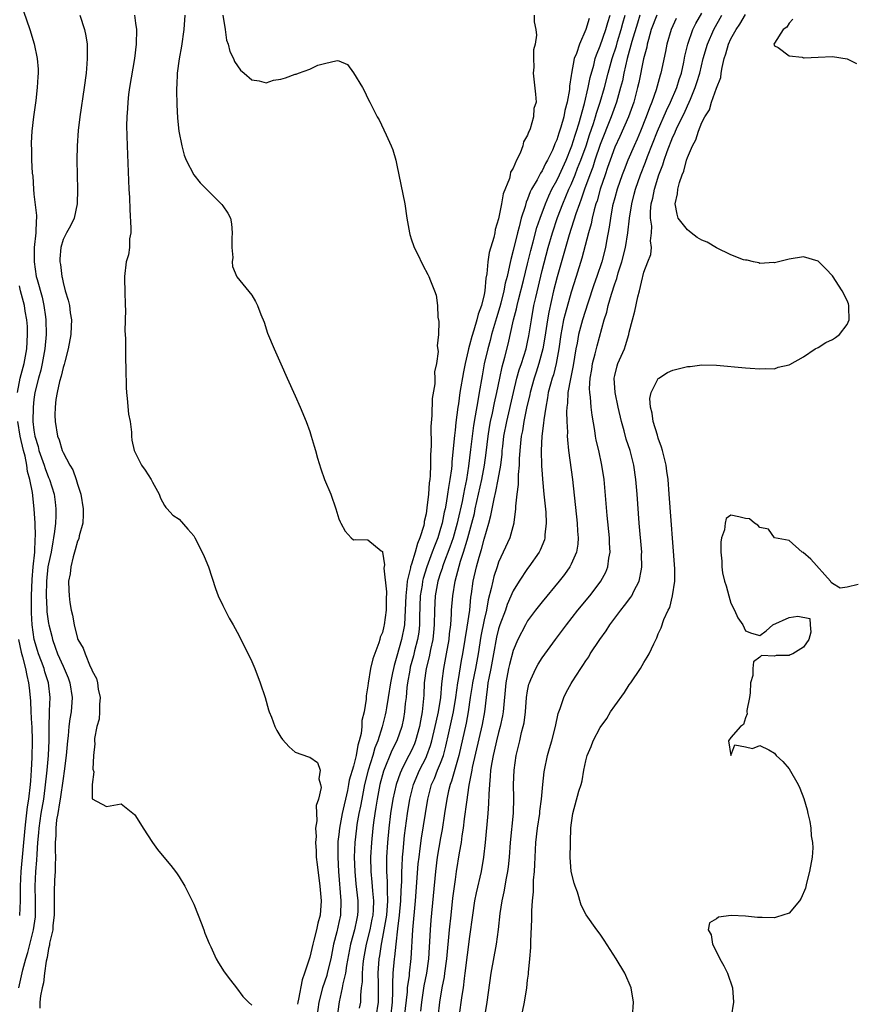
# Model space of a CAD drawing. Units: inches. Extents: x 2601000 to 2604000, y 1476000 to 1479000.
# Drawn here: x 2602449 to 2602564, y 1476867 to 1477002 of the extents above; entities that cross this region are included whole.
import ezdxf

# ---------------------------------------------------------------- set-up
doc = ezdxf.new("R2010")
doc.units = ezdxf.units.IN
doc.header["$MEASUREMENT"] = 0
doc.layers.add('LD26011476_2ft', color=240, linetype='Continuous')

msp = doc.modelspace()

# ---------------------------------------------------------------- linework, layer by layer
at = {"layer": 'LD26011476_2ft'}
for points, elevation in [([(2602449.55, 1477003.55), (2602450.42, 1477001), (2602451.03, 1476999.03), (2602451.46, 1476997), (2602451.56, 1476995.56), (2602451.58, 1476995), (2602451.53, 1476994.47), (2602451.45, 1476993), (2602451.24, 1476991.24), (2602450.94, 1476989), (2602450.71, 1476987), (2602450.6, 1476985.4), (2602450.61, 1476985), (2602450.67, 1476984.67), (2602450.68, 1476983), (2602450.77, 1476981.23), (2602450.83, 1476980.83), (2602450.94, 1476979), (2602451, 1476978.34), (2602451.37, 1476975.37), (2602451.35, 1476975), (2602451.29, 1476974.71), (2602451.25, 1476973), (2602451.05, 1476971), (2602451.01, 1476969), (2602451.32, 1476967), (2602451.43, 1476966.57), (2602452.12, 1476964.12), (2602452.37, 1476963), (2602452.57, 1476961.43), (2602452.64, 1476961), (2602452.67, 1476959), (2602452.5, 1476957), (2602452.14, 1476955), (2602451.93, 1476954.07), (2602451.63, 1476953), (2602451.14, 1476951), (2602451, 1476950.06), (2602450.87, 1476949), (2602450.86, 1476947), (2602451, 1476945.83), (2602451.12, 1476945), (2602451.56, 1476943.56), (2602451.69, 1476943), (2602452.4, 1476941), (2602452.53, 1476940.53), (2602453, 1476939.3), (2602453.14, 1476939), (2602453.76, 1476937), (2602453.91, 1476935.91), (2602454.01, 1476935), (2602454.01, 1476934.01), (2602453.96, 1476933), (2602453.85, 1476931.85), (2602453.71, 1476931), (2602453.58, 1476930.42), (2602453.35, 1476929), (2602453, 1476927.4), (2602452.93, 1476927), (2602452.71, 1476925), (2602452.67, 1476923), (2602452.78, 1476921.22), (2602452.79, 1476920.79), (2602453, 1476919.17), (2602453.03, 1476919), (2602453.44, 1476917.44), (2602453.54, 1476917), (2602453.94, 1476915.94), (2602454.26, 1476915), (2602455, 1476913.29), (2602455.14, 1476913), (2602455.7, 1476911.7), (2602455.94, 1476911), (2602456.26, 1476909), (2602456.11, 1476907), (2602455.95, 1476906.05), (2602455.82, 1476905), (2602455.71, 1476903.71), (2602455.63, 1476903), (2602455.45, 1476901), (2602455.17, 1476898.83), (2602455, 1476897.85), (2602454.6, 1476895), (2602454.5, 1476894.5), (2602454.28, 1476893), (2602454.12, 1476892.12), (2602454.01, 1476891), (2602454, 1476890), (2602453.91, 1476889), (2602453.9, 1476887.9), (2602453.95, 1476887), (2602453.91, 1476885.91), (2602453.93, 1476885), (2602453.85, 1476883.84), (2602453.77, 1476882.23), (2602453.76, 1476881), (2602453.76, 1476879), (2602453.59, 1476877.59), (2602453.58, 1476877), (2602453.15, 1476875.15), (2602453.15, 1476874.85), (2602453, 1476874.41), (2602452.82, 1476873.18), (2602452.67, 1476872.67), (2602452.45, 1476871), (2602452.33, 1476869.67), (2602452.13, 1476869), (2602451.88, 1476867.88), (2602451.82, 1476867), (2602451.8, 1476866.2)], 8642), ([(2602457.32, 1477003), (2602457.94, 1477001), (2602458.13, 1477000.13), (2602458.31, 1476999), (2602458.31, 1476997.69), (2602458.35, 1476997), (2602458.3, 1476996.3), (2602458.17, 1476995), (2602457.9, 1476993), (2602457.31, 1476989), (2602457.08, 1476987.08), (2602456.93, 1476985), (2602456.91, 1476983), (2602457.01, 1476978.99), (2602456.96, 1476977), (2602456.54, 1476975), (2602456.04, 1476973.96), (2602455.49, 1476973), (2602455, 1476972.06), (2602454.69, 1476971), (2602454.56, 1476969.44), (2602454.57, 1476969), (2602454.65, 1476968.65), (2602454.82, 1476967), (2602454.87, 1476966.87), (2602455, 1476966.18), (2602455.32, 1476965), (2602455.73, 1476963.73), (2602455.89, 1476963), (2602456, 1476962), (2602456.16, 1476961), (2602456.13, 1476960.13), (2602456.06, 1476959), (2602455.71, 1476957), (2602455.23, 1476955.23), (2602455.14, 1476954.86), (2602455, 1476954.45), (2602454.73, 1476953.27), (2602454.52, 1476952.52), (2602454.21, 1476951), (2602454.02, 1476950.02), (2602453.92, 1476949), (2602453.88, 1476947.88), (2602453.91, 1476947), (2602454.25, 1476945), (2602454.47, 1476944.47), (2602454.89, 1476943), (2602455, 1476942.75), (2602455.95, 1476941), (2602456.34, 1476940.34), (2602456.82, 1476939), (2602457, 1476938.39), (2602457.47, 1476937), (2602457.79, 1476935), (2602457.8, 1476934.2), (2602457.72, 1476933), (2602457.24, 1476931.24), (2602457.16, 1476930.84), (2602457, 1476930.51), (2602456.68, 1476929.32), (2602456.39, 1476928.39), (2602456.06, 1476927), (2602455.99, 1476926.01), (2602455.77, 1476925), (2602455.79, 1476923.79), (2602455.84, 1476923), (2602455.94, 1476922.06), (2602456.13, 1476921), (2602456.32, 1476920.32), (2602456.52, 1476919), (2602457, 1476917.13), (2602457.05, 1476917), (2602457.8, 1476915.8), (2602458.04, 1476915), (2602458.74, 1476913.26), (2602458.92, 1476912.92), (2602459, 1476912.64), (2602459.6, 1476911.6), (2602459.74, 1476911), (2602459.85, 1476910.15), (2602460.1, 1476909), (2602460.03, 1476908.03), (2602460.02, 1476907), (2602459.98, 1476906.02), (2602459.68, 1476905), (2602459.34, 1476903.34), (2602459.34, 1476903), (2602459.4, 1476902.6), (2602459.19, 1476901), (2602459.1, 1476899.1), (2602459.23, 1476898.77), (2602459, 1476897.01), (2602459.03, 1476895.03), (2602461, 1476893.97), (2602463, 1476894.32), (2602464.85, 1476892.85), (2602465, 1476892.7), (2602466.04, 1476891), (2602467.33, 1476889), (2602468.03, 1476888.03), (2602468.88, 1476887), (2602469.85, 1476885.85), (2602470.48, 1476885), (2602470.71, 1476884.71), (2602471, 1476884.3), (2602471.76, 1476883), (2602472.79, 1476881), (2602473, 1476880.54), (2602473.63, 1476879), (2602474.04, 1476877.96), (2602474.38, 1476877), (2602474.53, 1476876.53), (2602475.11, 1476875.11), (2602475.34, 1476874.66), (2602476.1, 1476873), (2602476.43, 1476872.43), (2602477.21, 1476871.21), (2602478.05, 1476870.05), (2602478.88, 1476869), (2602479.78, 1476867.78), (2602480.53, 1476867), (2602481, 1476866.6)], 8640), ([(2602464.83, 1477003), (2602465, 1477001.9), (2602465.13, 1477001), (2602465.09, 1476999), (2602464.84, 1476997), (2602464.18, 1476993), (2602464.04, 1476992.04), (2602463.92, 1476991), (2602463.88, 1476990.12), (2602463.78, 1476989), (2602463.76, 1476987.76), (2602463.83, 1476985), (2602464.09, 1476979), (2602464.15, 1476977.85), (2602464.21, 1476976.21), (2602464.36, 1476973.64), (2602464.33, 1476973), (2602464.17, 1476972.17), (2602464.14, 1476971), (2602464.01, 1476969.99), (2602463.71, 1476969), (2602463.48, 1476967), (2602463.47, 1476966.53), (2602463.52, 1476965), (2602463.56, 1476963), (2602463.62, 1476962.38), (2602463.51, 1476959.51), (2602463.58, 1476959), (2602463.61, 1476958.39), (2602463.61, 1476957), (2602463.62, 1476955.62), (2602463.66, 1476954.34), (2602463.7, 1476951.7), (2602463.73, 1476951), (2602463.83, 1476950.17), (2602464.04, 1476948.04), (2602464.24, 1476947), (2602464.45, 1476945.55), (2602464.43, 1476945), (2602464.46, 1476944.46), (2602464.8, 1476943), (2602465, 1476942.63), (2602465.82, 1476941), (2602466.3, 1476940.3), (2602467.15, 1476939), (2602467.35, 1476938.65), (2602468.23, 1476937), (2602468.43, 1476936.43), (2602469, 1476935.46), (2602469.18, 1476935.18), (2602469.37, 1476935), (2602470.11, 1476934.11), (2602471, 1476933.56), (2602472.18, 1476932.18), (2602473, 1476931.25), (2602473.14, 1476931), (2602474.18, 1476929), (2602474.43, 1476928.43), (2602475.04, 1476927), (2602476.01, 1476924.01), (2602476.38, 1476923), (2602477, 1476921.64), (2602477.91, 1476919.91), (2602478.46, 1476919), (2602479, 1476917.97), (2602480, 1476916), (2602481, 1476913.93), (2602481.4, 1476913), (2602482.18, 1476911), (2602482.83, 1476909), (2602483.3, 1476907.3), (2602483.41, 1476907), (2602483.71, 1476906.29), (2602484.17, 1476905), (2602484.44, 1476904.44), (2602485, 1476903.53), (2602485.22, 1476903.22), (2602486.17, 1476902.17), (2602487, 1476901.44), (2602488.82, 1476900.82), (2602489, 1476900.78), (2602490.04, 1476900.04), (2602490.4, 1476899), (2602490.23, 1476897.77), (2602490.49, 1476897), (2602490.57, 1476896.57), (2602490.2, 1476895), (2602489.87, 1476894.13), (2602489.98, 1476891.98), (2602489.79, 1476891), (2602489.86, 1476889.86), (2602489.78, 1476889), (2602489.87, 1476887.87), (2602489.89, 1476887), (2602490, 1476886), (2602490.39, 1476883), (2602490.55, 1476881), (2602490.41, 1476879), (2602490.1, 1476877.9), (2602489.92, 1476877), (2602489.55, 1476875.55), (2602489.4, 1476875), (2602489, 1476873.24), (2602488.28, 1476871), (2602487.92, 1476870.08), (2602487.44, 1476867.44), (2602487.33, 1476867), (2602487.28, 1476866.72)], 8638), ([(2602471.78, 1477003), (2602471.66, 1477001), (2602471.3, 1476998.7), (2602470.99, 1476996.99), (2602470.73, 1476995), (2602470.66, 1476993.34), (2602470.63, 1476993), (2602470.62, 1476992.62), (2602470.67, 1476990.67), (2602470.79, 1476988.79), (2602470.97, 1476987), (2602471.35, 1476985), (2602471.68, 1476983.68), (2602471.98, 1476983), (2602473, 1476981), (2602473.91, 1476979.91), (2602475, 1476978.78), (2602476.8, 1476977), (2602476.89, 1476976.89), (2602477, 1476976.71), (2602477.72, 1476975.72), (2602478.06, 1476975), (2602478.22, 1476974.22), (2602478.32, 1476973), (2602478.27, 1476972.27), (2602478.24, 1476971), (2602478.39, 1476969.61), (2602478.32, 1476969), (2602478.36, 1476968.36), (2602478.93, 1476966.93), (2602481, 1476964.43), (2602481.53, 1476963.53), (2602481.77, 1476963), (2602482.25, 1476961.75), (2602482.69, 1476960.69), (2602483.18, 1476959.18), (2602484.08, 1476957), (2602485, 1476954.97), (2602485.86, 1476953), (2602487, 1476950.56), (2602487.69, 1476949), (2602488.51, 1476947), (2602489, 1476945.63), (2602489.2, 1476945), (2602489.61, 1476943.61), (2602489.76, 1476943), (2602490.06, 1476941.94), (2602490.5, 1476940.5), (2602491.04, 1476939.04), (2602491.87, 1476937), (2602492.57, 1476935), (2602493, 1476933.59), (2602493.18, 1476933.18), (2602493.29, 1476933), (2602493.88, 1476931.88), (2602494.67, 1476931), (2602495, 1476930.72), (2602495.26, 1476930.74), (2602497, 1476930.72), (2602498.81, 1476929.19), (2602499, 1476929.12), (2602499.01, 1476929), (2602499.28, 1476927.28), (2602499.18, 1476926.82), (2602499.55, 1476923.55), (2602499.51, 1476922.49), (2602499.52, 1476921), (2602499.26, 1476919), (2602499.2, 1476918.8), (2602499, 1476917.93), (2602498.7, 1476917.3), (2602498.65, 1476917), (2602498.52, 1476916.52), (2602497.68, 1476914.32), (2602497.37, 1476913), (2602497.03, 1476910.97), (2602497, 1476910.61), (2602496.77, 1476909.23), (2602496.77, 1476908.77), (2602496.47, 1476907), (2602496.18, 1476905.82), (2602496.15, 1476905), (2602496.05, 1476904.05), (2602495.79, 1476903), (2602495.59, 1476902.41), (2602495.36, 1476901), (2602495, 1476899.53), (2602494.41, 1476897.59), (2602494.32, 1476897), (2602494.17, 1476896.17), (2602493.47, 1476893), (2602493.09, 1476891), (2602493, 1476890.12), (2602492.87, 1476889.13), (2602492.85, 1476887), (2602492.96, 1476885), (2602493.27, 1476881), (2602493.21, 1476879), (2602493, 1476878), (2602492.71, 1476876.71), (2602492.27, 1476875), (2602491.88, 1476873), (2602491.4, 1476871), (2602491.32, 1476870.68), (2602490.75, 1476869), (2602490.24, 1476867), (2602489.95, 1476865)], 8636), ([(2602477, 1477003), (2602477.34, 1477001), (2602477.54, 1476999.54), (2602477.76, 1476999), (2602477.96, 1476997.96), (2602478.47, 1476997), (2602478.6, 1476996.6), (2602479.43, 1476995.43), (2602479.96, 1476995), (2602481, 1476994.07), (2602482.04, 1476993.96), (2602483, 1476993.67), (2602483.98, 1476994.02), (2602485, 1476994.17), (2602485.64, 1476994.36), (2602487, 1476994.86), (2602487.13, 1476994.87), (2602487.44, 1476995), (2602489, 1476995.56), (2602490.11, 1476996.11), (2602491, 1476996.31), (2602492.76, 1476996.76), (2602493, 1476996.69), (2602494.19, 1476996.19), (2602495, 1476995.03), (2602496.25, 1476993), (2602496.52, 1476992.52), (2602497, 1476991.51), (2602497.28, 1476991), (2602498.28, 1476989), (2602498.55, 1476988.55), (2602499.21, 1476987.21), (2602499.49, 1476986.51), (2602500.21, 1476985), (2602500.45, 1476984.45), (2602500.85, 1476983), (2602501, 1476982.33), (2602501.26, 1476981), (2602502.09, 1476977), (2602502.38, 1476975), (2602502.73, 1476973), (2602502.78, 1476972.78), (2602503, 1476972.05), (2602503.26, 1476971.26), (2602503.37, 1476971), (2602503.78, 1476970.22), (2602504.55, 1476968.55), (2602505.25, 1476967.25), (2602505.41, 1476967), (2602505.63, 1476966.37), (2602506.19, 1476965), (2602506.41, 1476964.4), (2602506.57, 1476963), (2602506.62, 1476961.38), (2602506.77, 1476960.77), (2602506.72, 1476959), (2602506.56, 1476957.44), (2602506.66, 1476956.66), (2602506.43, 1476955), (2602506.16, 1476953.84), (2602506.2, 1476953), (2602506.2, 1476952.2), (2602505.84, 1476950.16), (2602505.82, 1476947.82), (2602505.66, 1476946.34), (2602505.71, 1476943.71), (2602505.62, 1476942.38), (2602505.64, 1476941), (2602505.59, 1476939.59), (2602505.52, 1476939), (2602505.44, 1476938.56), (2602505.33, 1476937), (2602505.13, 1476935.13), (2602505, 1476934.3), (2602504.77, 1476933.23), (2602504.75, 1476933), (2602504.68, 1476932.68), (2602504.17, 1476931), (2602503.81, 1476930.19), (2602503.5, 1476929), (2602503, 1476927.36), (2602502.88, 1476927), (2602502.86, 1476926.86), (2602502.39, 1476925), (2602502.37, 1476924.37), (2602502.2, 1476923), (2602502.15, 1476921), (2602502.07, 1476920.07), (2602502.02, 1476919), (2602501.62, 1476917), (2602501, 1476914.67), (2602500.61, 1476913.39), (2602500.52, 1476913), (2602500.4, 1476912.4), (2602500.1, 1476911), (2602499.8, 1476909), (2602499.55, 1476907.55), (2602499.47, 1476907), (2602499.39, 1476906.61), (2602498.97, 1476904.97), (2602498.35, 1476903), (2602497.96, 1476902.04), (2602497.67, 1476901), (2602497.02, 1476898.98), (2602496.54, 1476897), (2602496.16, 1476895), (2602495.98, 1476894.02), (2602495.77, 1476893), (2602495.49, 1476891.49), (2602495.41, 1476891), (2602495.19, 1476889), (2602495.12, 1476887), (2602495.18, 1476885), (2602495.34, 1476883.34), (2602495.62, 1476881), (2602495.6, 1476879.6), (2602495.57, 1476879), (2602495.46, 1476878.54), (2602495.13, 1476877), (2602494.6, 1476875), (2602494.05, 1476872.05), (2602493.89, 1476871), (2602493.53, 1476869.53), (2602493.46, 1476869), (2602493.06, 1476867.06), (2602492.74, 1476864.74)], 8634), ([(2602519.92, 1477003), (2602519.91, 1477002.09), (2602520.12, 1477001), (2602520.21, 1477000.21), (2602520.02, 1476999), (2602519.8, 1476998.2), (2602519.8, 1476997), (2602519.84, 1476995.84), (2602519.76, 1476995), (2602520.1, 1476992.1), (2602520.17, 1476991), (2602519.87, 1476990.13), (2602519.79, 1476989), (2602519.33, 1476987.33), (2602519.19, 1476987), (2602519.12, 1476986.88), (2602519, 1476986.47), (2602518.44, 1476985.56), (2602518.34, 1476985), (2602517.97, 1476983.97), (2602517.46, 1476983), (2602517, 1476981.93), (2602516.65, 1476981.35), (2602516.6, 1476981), (2602516.49, 1476980.49), (2602515.63, 1476978.37), (2602515.4, 1476977), (2602515, 1476974.94), (2602514.54, 1476973.46), (2602514.47, 1476973), (2602514.34, 1476972.34), (2602513.72, 1476970.28), (2602513.52, 1476969), (2602513.36, 1476967.36), (2602513.24, 1476966.76), (2602513.09, 1476965), (2602513, 1476964.51), (2602512.65, 1476963), (2602512.19, 1476961.81), (2602512, 1476961), (2602511.58, 1476959.58), (2602511.29, 1476958.71), (2602511, 1476957.54), (2602510.84, 1476957), (2602510.81, 1476956.81), (2602510.39, 1476955), (2602510.16, 1476953.84), (2602509.68, 1476951), (2602509.46, 1476949.46), (2602509.38, 1476949), (2602509.11, 1476946.89), (2602509, 1476945.82), (2602508.91, 1476945.09), (2602508.56, 1476941.44), (2602508.54, 1476941), (2602508.49, 1476940.49), (2602508.29, 1476939), (2602508.08, 1476937.92), (2602507.97, 1476937), (2602507.78, 1476935.78), (2602507.63, 1476935), (2602507.5, 1476934.5), (2602507.21, 1476933), (2602507, 1476932.25), (2602506.62, 1476931), (2602506.16, 1476929.84), (2602505.87, 1476929), (2602505.12, 1476927), (2602504.61, 1476925.39), (2602504.52, 1476925), (2602504.46, 1476924.46), (2602504.21, 1476923), (2602504.12, 1476920.12), (2602504.1, 1476919), (2602503.99, 1476918.01), (2602503.82, 1476917), (2602503.41, 1476915.41), (2602503.26, 1476914.74), (2602502.84, 1476913.16), (2602502.76, 1476912.76), (2602502.45, 1476911), (2602502.37, 1476910.37), (2602502.25, 1476909), (2602502.14, 1476908.14), (2602502.05, 1476907), (2602501.9, 1476906.1), (2602501.66, 1476905), (2602500.96, 1476903), (2602500.31, 1476901.69), (2602499.14, 1476898.86), (2602498.65, 1476897), (2602498.27, 1476895), (2602498.1, 1476893.9), (2602497.94, 1476893), (2602497.76, 1476891.76), (2602497.67, 1476891), (2602497.48, 1476889), (2602497.35, 1476887), (2602497.39, 1476885), (2602497.56, 1476883.56), (2602497.63, 1476882.37), (2602497.78, 1476881), (2602497.72, 1476879.72), (2602497.66, 1476879), (2602497.56, 1476878.44), (2602497.25, 1476877), (2602496.74, 1476875), (2602496.39, 1476873), (2602496.3, 1476872.3), (2602496.19, 1476871), (2602496.19, 1476869.81), (2602496.09, 1476869), (2602495.99, 1476867.99), (2602495.99, 1476867), (2602495.81, 1476866.19)], 8632), ([(2602527.47, 1477002.53), (2602527.03, 1477001), (2602526.12, 1476999), (2602525.71, 1476997.71), (2602525.43, 1476997), (2602525.03, 1476994.97), (2602525, 1476994.68), (2602524.78, 1476993.22), (2602524.76, 1476992.76), (2602524.46, 1476991), (2602524.13, 1476989.87), (2602523.98, 1476989), (2602523.57, 1476987.57), (2602523.28, 1476986.72), (2602523, 1476985.82), (2602522.74, 1476985.26), (2602522.66, 1476985), (2602522.41, 1476984.41), (2602521.75, 1476983), (2602521.47, 1476982.53), (2602521, 1476981.54), (2602520.77, 1476981.23), (2602520.32, 1476980.32), (2602519.55, 1476979), (2602519.36, 1476978.64), (2602519, 1476977.64), (2602518.79, 1476977.21), (2602518.64, 1476976.64), (2602518.11, 1476975), (2602517.83, 1476973.83), (2602517.59, 1476973), (2602517, 1476970.55), (2602516.67, 1476969.33), (2602516.51, 1476968.51), (2602516.16, 1476967), (2602515.92, 1476966.08), (2602515.74, 1476965), (2602515.33, 1476963.33), (2602515.19, 1476962.81), (2602514.71, 1476961.29), (2602514.03, 1476959), (2602513.83, 1476958.17), (2602513.5, 1476957), (2602513.03, 1476954.97), (2602512.72, 1476953.28), (2602512.33, 1476951), (2602512.12, 1476949.88), (2602511.78, 1476947.78), (2602511.53, 1476946.47), (2602511.35, 1476945), (2602511.15, 1476943.15), (2602510.87, 1476940.87), (2602510.56, 1476939), (2602510.28, 1476937.72), (2602510.17, 1476937), (2602509.98, 1476935.98), (2602509.4, 1476933.4), (2602509.31, 1476933), (2602508.72, 1476931), (2602508.29, 1476929.71), (2602507.42, 1476927.42), (2602507.27, 1476927), (2602507.22, 1476926.78), (2602507, 1476926.15), (2602506.65, 1476925), (2602506.28, 1476923), (2602506.17, 1476921), (2602506.14, 1476919), (2602506.05, 1476917.95), (2602505.93, 1476917), (2602505.61, 1476915.61), (2602505.42, 1476914.58), (2602505.03, 1476913), (2602504.77, 1476911), (2602504.69, 1476909.31), (2602504.49, 1476907), (2602504.24, 1476905.76), (2602504.12, 1476905), (2602503.56, 1476903), (2602503.41, 1476902.59), (2602503, 1476901.71), (2602502.29, 1476900.29), (2602501.61, 1476899), (2602501.43, 1476898.57), (2602500.89, 1476897), (2602500.45, 1476895), (2602500.13, 1476893), (2602499.89, 1476891), (2602499.71, 1476889), (2602499.57, 1476887), (2602499.55, 1476886.45), (2602499.56, 1476885), (2602499.66, 1476883.66), (2602499.66, 1476883), (2602499.64, 1476882.36), (2602499.7, 1476881), (2602499.54, 1476879), (2602499.48, 1476878.52), (2602499, 1476875.95), (2602498.81, 1476875), (2602498.58, 1476873.42), (2602498.51, 1476873), (2602498.36, 1476871), (2602498.39, 1476869.61), (2602498.39, 1476868.39), (2602498.43, 1476867), (2602498.1, 1476865)], 8630), ([(2602500.15, 1476865), (2602500.4, 1476867), (2602500.45, 1476868.45), (2602500.42, 1476869.58), (2602500.49, 1476871), (2602500.68, 1476873), (2602500.72, 1476873.28), (2602500.88, 1476875), (2602501.13, 1476877.13), (2602501.36, 1476879), (2602501.54, 1476881), (2602501.58, 1476882.42), (2602501.66, 1476883.66), (2602501.66, 1476885), (2602501.71, 1476885.71), (2602501.75, 1476887), (2602501.84, 1476887.84), (2602502.03, 1476889.97), (2602502.16, 1476891), (2602502.43, 1476893), (2602502.76, 1476895), (2602503.27, 1476897), (2602504.11, 1476899), (2602505, 1476900.72), (2602505.13, 1476901), (2602505.64, 1476902.36), (2602505.81, 1476903), (2602506.28, 1476905), (2602506.39, 1476905.61), (2602506.73, 1476907), (2602507.03, 1476909), (2602507.16, 1476910.84), (2602507.22, 1476911.23), (2602507.45, 1476913), (2602507.83, 1476915), (2602508.17, 1476917), (2602508.24, 1476917.76), (2602508.4, 1476919), (2602508.52, 1476920.52), (2602508.53, 1476921), (2602508.68, 1476923), (2602509, 1476925), (2602509.75, 1476927.75), (2602510.17, 1476929), (2602510.65, 1476930.65), (2602510.77, 1476931), (2602511.32, 1476933), (2602511.66, 1476934.34), (2602511.79, 1476935), (2602512.69, 1476939), (2602513.07, 1476941), (2602513.3, 1476942.7), (2602513.57, 1476945), (2602513.76, 1476946.24), (2602513.9, 1476947), (2602514.17, 1476948.17), (2602514.44, 1476949.56), (2602514.75, 1476951), (2602515.15, 1476953), (2602515.48, 1476954.52), (2602515.87, 1476955.87), (2602516.32, 1476957.68), (2602517.06, 1476961), (2602517.48, 1476962.52), (2602517.56, 1476963), (2602517.75, 1476963.75), (2602518.45, 1476966.45), (2602519, 1476968.71), (2602519.42, 1476970.58), (2602519.75, 1476971.75), (2602520.27, 1476973.73), (2602520.72, 1476975), (2602521.45, 1476977), (2602521.9, 1476978.1), (2602522.34, 1476979), (2602523, 1476980.2), (2602523.38, 1476981), (2602524.29, 1476983), (2602525, 1476984.74), (2602525.09, 1476985), (2602525.53, 1476986.47), (2602525.72, 1476987), (2602526.03, 1476988.03), (2602526.82, 1476990.82), (2602527.35, 1476993), (2602527.61, 1476994.39), (2602528.1, 1476996.1), (2602528.32, 1476997), (2602528.49, 1476997.51), (2602529, 1476998.77), (2602529.78, 1477001), (2602530.04, 1477001.96), (2602530.38, 1477003)], 8628), ([(2602502.06, 1476865), (2602502.45, 1476868.45), (2602502.46, 1476869), (2602502.71, 1476870.71), (2602502.73, 1476871), (2602502.97, 1476873.03), (2602503.2, 1476877), (2602503.54, 1476881), (2602503.93, 1476886.07), (2602504.04, 1476887), (2602504.21, 1476888.21), (2602504.39, 1476889.61), (2602504.91, 1476893), (2602505.25, 1476895), (2602505.77, 1476897), (2602506.15, 1476897.85), (2602506.59, 1476899), (2602507, 1476899.96), (2602507.39, 1476901), (2602507.73, 1476902.27), (2602508.13, 1476904.13), (2602508.77, 1476907), (2602509.12, 1476909), (2602509.38, 1476911), (2602509.48, 1476911.48), (2602509.91, 1476914.09), (2602510.08, 1476915), (2602510.38, 1476917), (2602510.66, 1476918.66), (2602511.02, 1476921), (2602511.19, 1476922.81), (2602511.28, 1476923.28), (2602511.51, 1476925), (2602511.97, 1476927), (2602512.31, 1476928.31), (2602512.63, 1476929.37), (2602513, 1476930.79), (2602513.66, 1476933), (2602513.95, 1476934.05), (2602514.11, 1476935), (2602514.37, 1476936.37), (2602514.63, 1476937.37), (2602514.95, 1476939), (2602515.3, 1476941), (2602515.48, 1476942.52), (2602515.51, 1476943), (2602515.56, 1476943.56), (2602515.74, 1476945), (2602516.12, 1476947), (2602517.03, 1476951), (2602517.53, 1476953), (2602517.85, 1476954.15), (2602518.15, 1476955), (2602518.78, 1476957), (2602519, 1476957.96), (2602519.18, 1476958.82), (2602519.51, 1476961), (2602519.87, 1476963), (2602520.11, 1476964.11), (2602521, 1476967.83), (2602521.82, 1476971), (2602522.41, 1476973), (2602523.12, 1476975.12), (2602523.83, 1476977), (2602524.68, 1476979), (2602525, 1476979.67), (2602525.55, 1476981), (2602525.89, 1476981.89), (2602526.33, 1476983), (2602527.05, 1476985), (2602527.52, 1476986.48), (2602528.08, 1476988.08), (2602528.36, 1476989), (2602528.5, 1476989.5), (2602529, 1476991), (2602529.6, 1476993), (2602530.1, 1476995), (2602530.64, 1476997), (2602531.22, 1476998.78), (2602531.38, 1476999.38), (2602531.88, 1477001), (2602532.11, 1477001.89), (2602532.44, 1477003)], 8626), ([(2602534.45, 1477003), (2602534.11, 1477001.89), (2602533.36, 1476999.36), (2602532.72, 1476997), (2602532.26, 1476995), (2602532.05, 1476993.95), (2602531.81, 1476993), (2602531.24, 1476991), (2602530.51, 1476989), (2602529, 1476985.18), (2602528.26, 1476983), (2602527.97, 1476982.03), (2602527.57, 1476981), (2602526.85, 1476979), (2602526.38, 1476977.62), (2602526.12, 1476977), (2602525.63, 1476975.63), (2602524.71, 1476972.71), (2602523.07, 1476966.93), (2602522.57, 1476965), (2602521.92, 1476962.08), (2602521.74, 1476961), (2602521.39, 1476958.61), (2602521.1, 1476957), (2602520.56, 1476955), (2602520.18, 1476953.82), (2602519.89, 1476953), (2602519.33, 1476951), (2602519.28, 1476950.72), (2602518.85, 1476948.85), (2602518.48, 1476947), (2602518.27, 1476945.73), (2602518.11, 1476945), (2602518.01, 1476944.01), (2602517.93, 1476943), (2602517.85, 1476941.85), (2602517.84, 1476941), (2602517.71, 1476939.71), (2602517.69, 1476938.31), (2602517.5, 1476937), (2602517.33, 1476935.33), (2602517.34, 1476935), (2602517.1, 1476933.1), (2602517.1, 1476933), (2602516.53, 1476931), (2602515.64, 1476929), (2602515, 1476927.65), (2602514.78, 1476927), (2602514.35, 1476925.65), (2602514.19, 1476925), (2602513.99, 1476923.99), (2602513.57, 1476922.43), (2602513.32, 1476921), (2602513, 1476919.71), (2602512.54, 1476917.46), (2602512.18, 1476915), (2602511.83, 1476913), (2602511.41, 1476911), (2602511.37, 1476910.63), (2602511.1, 1476909), (2602510.81, 1476907), (2602510.53, 1476905.47), (2602509.54, 1476901), (2602508.53, 1476897.47), (2602508.34, 1476897), (2602508.11, 1476896.11), (2602507.87, 1476895), (2602507.54, 1476893), (2602507.21, 1476890.79), (2602507, 1476889.64), (2602506.56, 1476887), (2602506.31, 1476885), (2602505.68, 1476878.32), (2602505.58, 1476877), (2602505.34, 1476873), (2602505.08, 1476871), (2602504.72, 1476869.28), (2602504.37, 1476867), (2602504.24, 1476865.76)], 8624), ([(2602536.78, 1477003), (2602536.03, 1477001), (2602535.63, 1476999.63), (2602535.47, 1476999), (2602535.4, 1476998.6), (2602534.96, 1476996.95), (2602534.3, 1476993.7), (2602534.14, 1476993), (2602533.61, 1476991), (2602532.91, 1476989), (2602531.71, 1476986.29), (2602531, 1476984.78), (2602530.36, 1476983), (2602530.02, 1476981.98), (2602529.67, 1476981), (2602529.01, 1476979), (2602528.57, 1476977.43), (2602528.41, 1476977), (2602528.17, 1476976.17), (2602527.89, 1476975), (2602527.75, 1476974.25), (2602527.4, 1476973), (2602526.47, 1476969.53), (2602525.7, 1476967), (2602525, 1476964.83), (2602524.15, 1476961.85), (2602523.95, 1476961), (2602523.71, 1476959.71), (2602523.55, 1476959), (2602523.28, 1476957), (2602522.93, 1476955), (2602522.54, 1476953.46), (2602522.38, 1476953), (2602522.14, 1476952.14), (2602521.85, 1476951), (2602521.74, 1476950.26), (2602521.49, 1476949), (2602521.23, 1476947.23), (2602521.2, 1476946.79), (2602520.97, 1476945), (2602520.87, 1476943), (2602520.92, 1476940.92), (2602521, 1476939.75), (2602521.05, 1476939.05), (2602521.24, 1476937), (2602521.49, 1476934.51), (2602521.57, 1476933), (2602521.39, 1476931.39), (2602521.38, 1476931), (2602521.3, 1476930.7), (2602520.72, 1476929.28), (2602520.57, 1476929), (2602519.17, 1476927), (2602519, 1476926.78), (2602517.81, 1476925), (2602517, 1476923.68), (2602516.2, 1476921.8), (2602515.93, 1476921), (2602515.18, 1476919), (2602515, 1476918.43), (2602514.72, 1476917.28), (2602514.32, 1476915), (2602513.93, 1476913), (2602513.64, 1476911.64), (2602513.53, 1476911), (2602513.49, 1476910.51), (2602513.28, 1476909), (2602513.06, 1476907), (2602512.74, 1476905.26), (2602511.36, 1476899.36), (2602511.3, 1476899), (2602511.27, 1476898.73), (2602510.9, 1476896.9), (2602510.56, 1476894.56), (2602510.26, 1476892.26), (2602510.12, 1476891), (2602509.95, 1476889.95), (2602509.83, 1476889), (2602509.58, 1476887.58), (2602509.17, 1476885), (2602509, 1476883.91), (2602508.66, 1476881.34), (2602508.4, 1476879), (2602508.19, 1476877), (2602507.83, 1476873), (2602507.56, 1476871), (2602507.49, 1476870.51), (2602507.18, 1476869), (2602506.85, 1476867), (2602506.63, 1476865)], 8622), ([(2602539.47, 1477002.53), (2602538.75, 1477001), (2602538.19, 1476999), (2602538.01, 1476997.99), (2602537.35, 1476995), (2602537.26, 1476994.74), (2602536.7, 1476992.7), (2602536.11, 1476991), (2602535.77, 1476990.23), (2602535.34, 1476989), (2602534.53, 1476987), (2602534.08, 1476985.92), (2602533.66, 1476985), (2602532.82, 1476983), (2602532.3, 1476981.7), (2602532.03, 1476981), (2602531.33, 1476979), (2602531, 1476977.84), (2602530.7, 1476976.7), (2602530.39, 1476975), (2602530.23, 1476973.77), (2602529.85, 1476971.85), (2602529.71, 1476971), (2602529.21, 1476969), (2602528.55, 1476967), (2602528.14, 1476965.86), (2602527.29, 1476963.29), (2602526.55, 1476961), (2602526.01, 1476959), (2602525.81, 1476957.81), (2602525.63, 1476957), (2602525.28, 1476954.72), (2602524.89, 1476952.89), (2602524.55, 1476951), (2602524.47, 1476949.53), (2602524.38, 1476949), (2602524.34, 1476948.34), (2602524.39, 1476947), (2602524.47, 1476945.53), (2602524.45, 1476945), (2602524.47, 1476944.47), (2602524.63, 1476943), (2602525.16, 1476939), (2602525.84, 1476933), (2602525.88, 1476931.88), (2602525.96, 1476931), (2602525.9, 1476930.1), (2602525.72, 1476929), (2602525, 1476927.34), (2602524.83, 1476927), (2602524.07, 1476925.93), (2602523.35, 1476925), (2602521, 1476922.16), (2602520.1, 1476921), (2602519, 1476919.53), (2602518.69, 1476919), (2602517.66, 1476917), (2602517, 1476915.47), (2602516.48, 1476913.52), (2602516.36, 1476913), (2602515.98, 1476911), (2602515.64, 1476907), (2602515.55, 1476906.45), (2602515.23, 1476905), (2602515, 1476904.19), (2602514.7, 1476903), (2602514.4, 1476901.6), (2602514.24, 1476901), (2602514.05, 1476900.05), (2602513.9, 1476899), (2602513.86, 1476898.14), (2602513.73, 1476897), (2602513.65, 1476895.65), (2602513.63, 1476894.37), (2602513.53, 1476893), (2602513.14, 1476889), (2602512.92, 1476887), (2602512.58, 1476885), (2602511.93, 1476882.07), (2602511.7, 1476881), (2602511.39, 1476879), (2602511, 1476876.07), (2602510.37, 1476871), (2602510.26, 1476870.26), (2602510.11, 1476869), (2602509.94, 1476867.94), (2602509.53, 1476865)], 8620), ([(2602513, 1476864.51), (2602513.41, 1476867), (2602513.99, 1476871), (2602514.7, 1476875), (2602514.98, 1476877.02), (2602515.22, 1476879.22), (2602515.5, 1476881), (2602515.78, 1476882.22), (2602516.08, 1476884.08), (2602516.27, 1476885), (2602516.36, 1476885.64), (2602516.5, 1476887), (2602516.65, 1476889), (2602517.05, 1476893.05), (2602517.1, 1476895.1), (2602517.06, 1476897), (2602517.13, 1476899), (2602517.44, 1476901), (2602517.92, 1476903), (2602518.17, 1476904.17), (2602518.39, 1476905), (2602518.5, 1476905.5), (2602518.69, 1476907), (2602518.86, 1476909), (2602519, 1476909.89), (2602519.18, 1476910.82), (2602519.24, 1476911), (2602519.46, 1476911.46), (2602520.12, 1476913), (2602520.44, 1476913.56), (2602521, 1476914.46), (2602522.84, 1476917), (2602524.35, 1476919), (2602525.93, 1476921), (2602527.55, 1476923), (2602529, 1476924.9), (2602529.07, 1476925), (2602529.76, 1476926.24), (2602530.05, 1476927), (2602530.18, 1476928.18), (2602530.35, 1476929), (2602530.27, 1476930.27), (2602530.26, 1476931), (2602529.95, 1476934.05), (2602529.52, 1476939), (2602529.23, 1476941), (2602528.79, 1476943), (2602528.45, 1476944.45), (2602528.35, 1476945), (2602528.25, 1476945.75), (2602527.87, 1476947.87), (2602527.74, 1476949), (2602527.65, 1476950.35), (2602527.56, 1476951), (2602527.54, 1476951.54), (2602527.62, 1476953), (2602527.83, 1476954.17), (2602527.95, 1476955), (2602528.31, 1476956.31), (2602528.58, 1476957.42), (2602529.56, 1476961), (2602529.91, 1476962.09), (2602530.11, 1476963), (2602530.54, 1476964.54), (2602531, 1476965.96), (2602531.29, 1476966.71), (2602531.49, 1476967.49), (2602531.98, 1476969), (2602532.48, 1476971), (2602532.82, 1476973), (2602533.04, 1476975.04), (2602533.34, 1476977), (2602533.69, 1476978.31), (2602533.85, 1476979), (2602534.54, 1476981), (2602535.25, 1476982.75), (2602535.52, 1476983.52), (2602536.88, 1476987), (2602538.13, 1476989.87), (2602538.7, 1476991), (2602539.55, 1476993), (2602539.88, 1476994.12), (2602540.17, 1476995), (2602540.52, 1476996.52), (2602540.67, 1476997.33), (2602541.05, 1476999), (2602541.76, 1477001), (2602542.18, 1477001.82), (2602543, 1477003.27)], 8618), ([(2602518.3, 1476865.7), (2602518.58, 1476867), (2602518.88, 1476869), (2602519, 1476870.03), (2602519.13, 1476870.87), (2602519.12, 1476871.12), (2602519.32, 1476873), (2602519.46, 1476874.54), (2602519.44, 1476875.44), (2602519.58, 1476878.42), (2602519.59, 1476879.59), (2602519.68, 1476881), (2602519.8, 1476882.2), (2602519.82, 1476883.82), (2602519.94, 1476885), (2602520.01, 1476885.99), (2602520.03, 1476887), (2602520.13, 1476889), (2602520.36, 1476891), (2602520.67, 1476893), (2602520.69, 1476893.31), (2602520.91, 1476895), (2602521.08, 1476897), (2602521.26, 1476898.74), (2602521.3, 1476899), (2602521.74, 1476901), (2602522.02, 1476901.98), (2602522.34, 1476903), (2602522.86, 1476905), (2602523.22, 1476906.78), (2602523.48, 1476907.48), (2602523.97, 1476909), (2602524.32, 1476909.68), (2602525, 1476910.91), (2602525.14, 1476911.14), (2602526.34, 1476913), (2602526.62, 1476913.38), (2602527, 1476914.02), (2602527.41, 1476914.59), (2602527.63, 1476915), (2602528.94, 1476917), (2602529.83, 1476918.17), (2602530.34, 1476919), (2602531.84, 1476921), (2602532.35, 1476921.65), (2602533.2, 1476922.8), (2602533.33, 1476923), (2602533.64, 1476923.64), (2602534.38, 1476925), (2602534.67, 1476926.67), (2602534.75, 1476927), (2602534.7, 1476928.7), (2602534.71, 1476929), (2602534.38, 1476933), (2602534.08, 1476937), (2602533.91, 1476939), (2602533.61, 1476941), (2602533.1, 1476943), (2602532.59, 1476944.59), (2602532.29, 1476945.71), (2602531.93, 1476947), (2602531.47, 1476949), (2602531.04, 1476951), (2602530.92, 1476953), (2602531, 1476953.37), (2602531.34, 1476954.66), (2602531.44, 1476955), (2602532.33, 1476957), (2602532.5, 1476957.5), (2602532.94, 1476959), (2602533, 1476959.32), (2602533.43, 1476961), (2602533.77, 1476962.23), (2602534.19, 1476964.19), (2602534.43, 1476965), (2602534.8, 1476966.8), (2602534.86, 1476967), (2602535, 1476967.56), (2602535.54, 1476969), (2602535.98, 1476970.02), (2602536.04, 1476971), (2602535.92, 1476971.92), (2602536.07, 1476973), (2602536.1, 1476973.9), (2602535.93, 1476975), (2602535.93, 1476975.93), (2602536.03, 1476977), (2602536.23, 1476977.77), (2602536.46, 1476979), (2602537.07, 1476981), (2602537.62, 1476982.38), (2602537.8, 1476983), (2602538.22, 1476984.22), (2602539, 1476986.21), (2602539.26, 1476986.74), (2602539.36, 1476987), (2602539.65, 1476987.65), (2602540.54, 1476989.46), (2602541, 1476990.48), (2602541.25, 1476991), (2602541.41, 1476991.41), (2602542.09, 1476993), (2602542.31, 1476993.69), (2602542.71, 1476995), (2602543.19, 1476997), (2602543.76, 1476999), (2602544.65, 1477001), (2602545.77, 1477003)], 8616), ([(2602533.43, 1476865), (2602533.58, 1476867), (2602533.25, 1476869), (2602532.37, 1476871), (2602531.18, 1476873), (2602529.56, 1476875.56), (2602529, 1476876.39), (2602528.53, 1476877), (2602527.06, 1476879.06), (2602526.37, 1476880.37), (2602525.85, 1476882.15), (2602525.53, 1476883), (2602525.4, 1476883.4), (2602525, 1476885), (2602524.86, 1476887), (2602524.89, 1476888.89), (2602524.91, 1476889.09), (2602524.96, 1476891), (2602525, 1476891.38), (2602525.21, 1476893), (2602526.07, 1476896.07), (2602526.35, 1476897), (2602526.49, 1476897.51), (2602526.73, 1476899), (2602527, 1476900.28), (2602527.18, 1476901), (2602527.76, 1476902.24), (2602528.03, 1476903), (2602529, 1476904.85), (2602529.89, 1476906.11), (2602530.43, 1476907), (2602531, 1476907.83), (2602532.32, 1476909.68), (2602533, 1476910.72), (2602533.2, 1476911), (2602534.54, 1476913), (2602535, 1476913.81), (2602535.47, 1476914.53), (2602535.74, 1476915), (2602536.4, 1476916.4), (2602536.8, 1476917.2), (2602537, 1476917.76), (2602537.4, 1476918.6), (2602537.75, 1476919.75), (2602538.34, 1476921), (2602538.59, 1476921.41), (2602538.96, 1476923), (2602539.26, 1476925), (2602539.27, 1476926.73), (2602538.51, 1476937), (2602538.34, 1476939), (2602538.19, 1476940.19), (2602538.06, 1476941), (2602537.74, 1476942.26), (2602537.58, 1476943), (2602537.46, 1476943.46), (2602537, 1476944.73), (2602536.87, 1476945.13), (2602536.3, 1476947), (2602536.15, 1476948.15), (2602535.93, 1476949), (2602535.84, 1476950.16), (2602536, 1476951), (2602537, 1476952.93), (2602537.09, 1476953), (2602538.26, 1476953.74), (2602539, 1476954.1), (2602539.74, 1476954.26), (2602541, 1476954.59), (2602541.39, 1476954.61), (2602543, 1476954.81), (2602545, 1476954.79), (2602549, 1476954.41), (2602549.63, 1476954.37), (2602551, 1476954.25), (2602551.7, 1476954.3), (2602553, 1476954.28), (2602553.52, 1476954.48), (2602555, 1476954.8), (2602555.12, 1476954.88), (2602557, 1476955.94), (2602558.62, 1476957), (2602559, 1476957.22), (2602560.09, 1476957.91), (2602561, 1476958.3), (2602561.42, 1476958.58), (2602561.97, 1476959), (2602563, 1476960.38), (2602563.29, 1476961), (2602563.24, 1476962.76), (2602563.26, 1476963), (2602563.21, 1476963.21), (2602563, 1476963.68), (2602562.33, 1476965), (2602561, 1476967.08), (2602560.06, 1476968.06), (2602559, 1476969.11), (2602557, 1476969.71), (2602555, 1476969.39), (2602553, 1476968.88), (2602552.9, 1476968.9), (2602551, 1476968.79), (2602550.86, 1476968.86), (2602550.1, 1476969), (2602549.23, 1476969.23), (2602549, 1476969.22), (2602548.71, 1476969.29), (2602547, 1476969.98), (2602545, 1476970.92), (2602543.71, 1476971.71), (2602543, 1476972.01), (2602542.37, 1476972.37), (2602541.52, 1476973), (2602541.24, 1476973.24), (2602541, 1476973.42), (2602539.75, 1476975), (2602539.58, 1476975.58), (2602539.31, 1476977), (2602539.64, 1476978.36), (2602539.71, 1476979), (2602539.94, 1476979.94), (2602540.3, 1476981), (2602540.5, 1476981.5), (2602540.87, 1476983), (2602541, 1476983.4), (2602541.7, 1476985), (2602542.18, 1476985.82), (2602542.52, 1476987), (2602543, 1476988.22), (2602543.41, 1476989), (2602544.04, 1476989.96), (2602544.33, 1476991), (2602545, 1476992.91), (2602545.61, 1476994.39), (2602545.67, 1476995), (2602545.78, 1476995.78), (2602546.09, 1476997), (2602546.32, 1476997.68), (2602546.66, 1476999), (2602547, 1476999.74), (2602547.7, 1477001), (2602548.23, 1477001.77), (2602549, 1477003.07)], 8614), ([(2602555.55, 1477002.45), (2602555, 1477001.88), (2602554.68, 1477001.32), (2602554.19, 1477001), (2602553, 1476999.13), (2602552.9, 1476999), (2602553, 1476998.76), (2602553.49, 1476998.51), (2602555, 1476997.39), (2602556.81, 1476997.19), (2602557, 1476997.12), (2602557.11, 1476997.11), (2602559, 1476997.19), (2602561, 1476997.29), (2602563, 1476996.98), (2602564.32, 1476996.32)], 8612), ([(2602448.75, 1476951), (2602449.12, 1476953), (2602449.63, 1476955), (2602450, 1476957), (2602450.13, 1476959), (2602450.09, 1476960.09), (2602450.03, 1476961), (2602449.81, 1476962.19), (2602449.68, 1476963), (2602449.15, 1476965), (2602449, 1476965.7)], 8644), ([(2602448.92, 1476869), (2602449.48, 1476871.48), (2602449.88, 1476873), (2602450.14, 1476873.86), (2602450.95, 1476877), (2602451.21, 1476878.79), (2602451.23, 1476879), (2602451.22, 1476881), (2602451.18, 1476883), (2602451.27, 1476885), (2602451.4, 1476886.6), (2602451.42, 1476887.42), (2602451.53, 1476889), (2602451.66, 1476890.34), (2602451.71, 1476891), (2602452, 1476893), (2602452.34, 1476895), (2602452.56, 1476896.56), (2602452.83, 1476899), (2602453, 1476901), (2602453.08, 1476903.08), (2602453.08, 1476905), (2602453.13, 1476906.87), (2602453.16, 1476907.16), (2602453.23, 1476909), (2602453.01, 1476911), (2602452.51, 1476912.51), (2602452.39, 1476913), (2602452.05, 1476913.95), (2602451.64, 1476915), (2602451.48, 1476915.48), (2602451.03, 1476917), (2602450.73, 1476919), (2602450.64, 1476920.64), (2602450.67, 1476921.33), (2602450.68, 1476923), (2602450.75, 1476925.25), (2602450.9, 1476927), (2602451.1, 1476929), (2602451.17, 1476930.83), (2602451.21, 1476931.21), (2602451.15, 1476933), (2602451.03, 1476935), (2602450.78, 1476937.22), (2602450.45, 1476939), (2602450.13, 1476940.13), (2602450.03, 1476941), (2602449.78, 1476942.22), (2602449.57, 1476943), (2602449.12, 1476945), (2602448.79, 1476947)], 8644), ([(2602564.54, 1476924.54), (2602563, 1476924.18), (2602562.05, 1476924.05), (2602561, 1476924.71), (2602560.81, 1476924.81), (2602560.73, 1476925), (2602558.03, 1476928.03), (2602556.95, 1476928.95), (2602556.83, 1476929), (2602555, 1476930.64), (2602553, 1476931), (2602552.18, 1476932.18), (2602551, 1476932.42), (2602550.71, 1476932.72), (2602550.23, 1476933), (2602549.58, 1476933.58), (2602549, 1476933.65), (2602548.11, 1476933.89), (2602547, 1476934.1), (2602546.35, 1476933.65), (2602546.19, 1476933), (2602546.11, 1476932.1), (2602545.69, 1476931), (2602545.59, 1476930.41), (2602545.63, 1476929), (2602545.77, 1476927.77), (2602545.76, 1476927), (2602545.86, 1476926.14), (2602546.13, 1476925), (2602546.36, 1476924.36), (2602546.69, 1476923), (2602547, 1476921.97), (2602547.5, 1476921), (2602547.95, 1476919.95), (2602548.63, 1476919), (2602549, 1476918.19), (2602549.84, 1476917.84), (2602551, 1476917.54), (2602551.85, 1476918.15), (2602552.77, 1476919), (2602555, 1476919.99), (2602556.21, 1476920.21), (2602557.86, 1476919.86), (2602557.91, 1476919), (2602558.01, 1476918.01), (2602557.73, 1476917), (2602557, 1476915.93), (2602555.53, 1476915), (2602555.15, 1476914.85), (2602555, 1476914.76), (2602553.23, 1476914.77), (2602553, 1476914.66), (2602551.22, 1476914.78), (2602551, 1476914.56), (2602550.12, 1476913.88), (2602550.02, 1476913), (2602550.04, 1476912.04), (2602549.7, 1476911), (2602549.65, 1476909.65), (2602549.54, 1476909), (2602549.2, 1476907.2), (2602549.19, 1476907), (2602549.24, 1476906.76), (2602549, 1476906.18), (2602548.74, 1476905.26), (2602548.34, 1476905), (2602547, 1476903.48), (2602546.68, 1476903), (2602547, 1476901), (2602547.54, 1476902.46), (2602549, 1476902.2), (2602549.98, 1476901.98), (2602551, 1476902.37), (2602552.2, 1476901.8), (2602553, 1476901.32), (2602553.24, 1476901), (2602554.15, 1476900.15), (2602555, 1476899.17), (2602556.27, 1476897), (2602556.5, 1476896.5), (2602557.06, 1476895.06), (2602557.5, 1476893.5), (2602557.59, 1476893), (2602557.89, 1476891.89), (2602558, 1476891), (2602558.07, 1476889.94), (2602558.24, 1476889), (2602558.26, 1476888.26), (2602558.17, 1476887), (2602557.84, 1476885), (2602557.43, 1476883.43), (2602557.28, 1476882.72), (2602556.67, 1476881.33), (2602556.43, 1476881), (2602555, 1476879.3), (2602553.28, 1476878.72), (2602553, 1476878.64), (2602551.3, 1476878.7), (2602550.68, 1476878.68), (2602549, 1476878.87), (2602547.05, 1476878.94), (2602545.27, 1476878.73), (2602545, 1476878.49), (2602544.06, 1476877.94), (2602543.87, 1476877), (2602544.28, 1476876.28), (2602544.45, 1476875), (2602545, 1476873.94), (2602545.46, 1476873), (2602546.03, 1476872.03), (2602546.54, 1476871), (2602547.23, 1476869), (2602547.34, 1476867), (2602547.05, 1476865)], 8612), ([(2602448.87, 1476917), (2602449.22, 1476915.22), (2602449.41, 1476914.59), (2602449.82, 1476913), (2602450.01, 1476912.01), (2602450.26, 1476911), (2602450.34, 1476910.34), (2602450.51, 1476908.51), (2602450.56, 1476907), (2602450.65, 1476905.35), (2602450.69, 1476905), (2602450.77, 1476903), (2602450.72, 1476900.72), (2602450.63, 1476899), (2602450.51, 1476897.49), (2602450.48, 1476897), (2602450.25, 1476895), (2602450.07, 1476893.93), (2602449.84, 1476891.84), (2602449.73, 1476891), (2602449.17, 1476885), (2602449.1, 1476883), (2602449.11, 1476881), (2602449.02, 1476878.98)], 8646)]:
    msp.add_lwpolyline(points, dxfattribs=dict(at, elevation=elevation))

doc.saveas('drawing.dxf')
